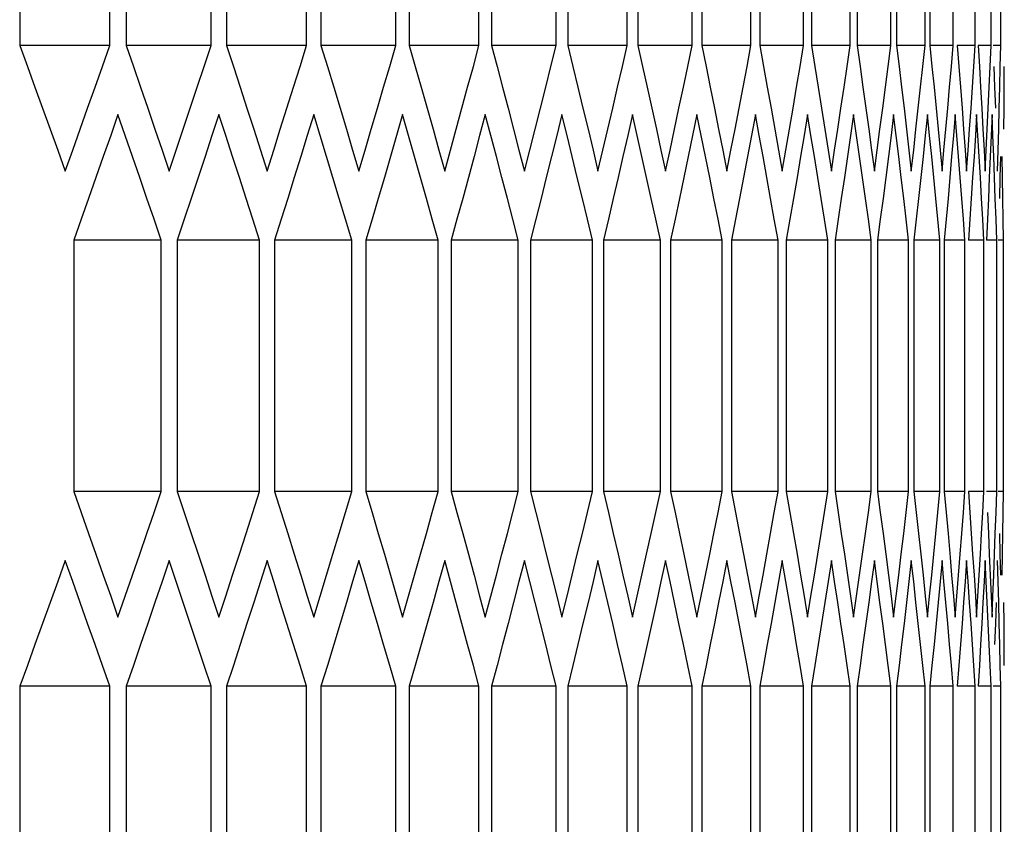
# Model space of a CAD drawing. Units: millimetres. Extents: x -564 to 1302, y -651 to 919.
# Drawn here: x 769 to 787, y 17 to 31 of the extents above; entities that cross this region are included whole.
import ezdxf

# ---------------------------------------------------------------- set-up
doc = ezdxf.new("R2010")
doc.units = ezdxf.units.MM
doc.header["$LTSCALE"] = 23.1
doc.layers.get('0').update_dxf_attribs({"linetype": 'CONTINUOUS'})

msp = doc.modelspace()

# ---------------------------------------------------------------- linework, layer by layer
at = {"color": 7, "linetype": 'Continuous'}
for p, q in [((769.122, 35.443), (769.122, 30.824)), ((770.778, 30.824), (770.778, 35.443)), ((771.08, 35.443), (771.08, 30.824)), ((772.643, 30.824), (772.643, 35.443)), ((772.927, 35.443), (772.927, 30.824)), ((774.396, 30.824), (774.396, 35.443)), ((774.663, 35.443), (774.663, 30.824)), ((776.038, 30.824), (776.038, 35.443)), ((776.287, 35.443), (776.287, 30.824)), ((777.568, 30.824), (777.568, 35.443)), ((777.8, 35.443), (777.8, 30.824)), ((778.987, 30.824), (778.987, 35.443)), ((779.201, 35.443), (779.201, 30.824)), ((780.294, 30.824), (780.294, 35.443)), ((780.49, 35.443), (780.49, 30.824)), ((781.488, 30.824), (781.488, 35.443)), ((781.666, 35.443), (781.666, 30.824)), ((782.57, 30.824), (782.57, 35.443)), ((782.731, 35.443), (782.731, 30.824)), ((783.539, 30.824), (783.539, 35.443)), ((783.682, 35.443), (783.682, 30.824)), ((784.396, 30.824), (784.396, 35.443)), ((784.521, 35.443), (784.521, 30.824)), ((785.14, 30.824), (785.14, 35.443)), ((785.247, 35.443), (785.247, 30.824)), ((785.771, 30.824), (785.771, 35.443)), ((785.86, 35.443), (785.86, 30.824)), ((786.289, 30.824), (786.289, 35.443)), ((786.694, 30.824), (786.694, 35.443)), ((786.986, 30.824), (786.986, 35.443)), ((787.165, 30.824), (787.165, 35.443)), ((770.778, 30.824), (769.122, 30.824)), ((772.643, 30.824), (771.08, 30.824)), ((774.396, 30.824), (772.927, 30.824)), ((772.927, 30.824), (773.052, 30.439)), ((776.038, 30.824), (774.663, 30.824)), ((774.663, 30.824), (774.78, 30.439)), ((777.568, 30.824), (776.287, 30.824)), ((778.987, 30.824), (777.8, 30.824)), ((780.294, 30.824), (779.201, 30.824)), ((781.488, 30.824), (780.49, 30.824)), ((782.57, 30.824), (781.666, 30.824)), ((783.539, 30.824), (782.731, 30.824)), ((783.475, 30.439), (783.539, 30.824)), ((784.396, 30.824), (783.682, 30.824)), ((784.34, 30.439), (784.396, 30.824)), ((785.14, 30.824), (784.521, 30.824)), ((785.092, 30.439), (785.14, 30.824)), ((785.771, 30.824), (785.247, 30.824)), ((785.731, 30.439), (785.771, 30.824)), ((786.289, 30.824), (785.86, 30.824)), ((785.86, 30.824), (785.899, 30.439)), ((786.694, 30.824), (786.361, 30.824)), ((786.361, 30.824), (786.392, 30.439)), ((786.986, 30.824), (786.748, 30.824)), ((786.748, 30.824), (786.771, 30.439)), ((787.165, 30.824), (787.022, 30.824)), ((783.41, 30.055), (783.475, 30.439)), ((784.283, 30.055), (784.34, 30.439)), ((785.042, 30.055), (785.092, 30.439)), ((785.689, 30.055), (785.731, 30.439)), ((785.899, 30.439), (785.937, 30.055)), ((786.392, 30.439), (786.422, 30.055)), ((786.771, 30.439), (786.793, 30.055)), ((787.037, 30.439), (787.051, 30.055)), ((787.228, 30.055), (787.229, 30.439)), ((783.345, 29.67), (783.41, 30.055)), ((787.051, 30.055), (787.065, 29.67)), ((771.063, 29.168), (770.929, 29.553)), ((772.911, 29.168), (772.785, 29.553)), ((774.648, 29.168), (774.53, 29.553)), ((776.273, 29.168), (776.163, 29.553)), ((777.787, 29.168), (777.685, 29.553)), ((779.189, 29.168), (779.094, 29.553)), ((780.479, 29.168), (780.392, 29.553)), ((781.656, 29.168), (781.577, 29.553)), ((782.722, 29.168), (782.651, 29.553)), ((783.674, 29.168), (783.611, 29.553)), ((784.514, 29.168), (784.459, 29.553)), ((785.241, 29.168), (785.194, 29.553)), ((785.856, 29.168), (785.816, 29.553)), ((786.357, 29.168), (786.325, 29.553)), ((786.745, 29.168), (786.721, 29.553)), ((787.02, 29.168), (787.004, 29.553)), ((785.431, 29.285), (785.475, 28.9)), ((786.012, 29.285), (786.049, 28.9)), ((786.481, 29.285), (786.509, 28.9)), ((786.565, 28.9), (786.592, 29.285)), ((786.768, 28.783), (786.745, 29.168)), ((786.836, 29.285), (786.857, 28.9)), ((787.035, 28.783), (787.02, 29.168)), ((775.245, 28.9), (775.36, 28.515)), ((776.831, 28.9), (776.938, 28.515)), ((778.304, 28.9), (778.403, 28.515)), ((778.403, 28.515), (778.502, 28.9)), ((779.666, 28.9), (779.757, 28.515)), ((779.757, 28.515), (779.848, 28.9)), ((780.915, 28.9), (780.999, 28.515)), ((782.053, 28.9), (782.128, 28.515)), ((783.077, 28.9), (783.145, 28.515)), ((783.989, 28.9), (784.049, 28.515)), ((784.789, 28.9), (784.841, 28.515)), ((785.475, 28.9), (785.519, 28.515)), ((785.519, 28.515), (785.563, 28.9)), ((786.049, 28.9), (786.085, 28.515)), ((786.509, 28.9), (786.537, 28.515)), ((786.537, 28.515), (786.565, 28.9)), ((786.857, 28.9), (786.877, 28.515)), ((786.477, 27.628), (786.448, 28.013)), ((786.834, 27.628), (786.812, 28.013)), ((787.077, 27.628), (787.063, 28.013)), ((787.207, 27.628), (787.201, 28.013)), ((783.069, 27.243), (783, 27.628)), ((783.982, 27.243), (783.921, 27.628)), ((784.782, 27.243), (784.73, 27.628)), ((785.47, 27.243), (785.425, 27.628)), ((786.044, 27.243), (786.008, 27.628)), ((786.506, 27.243), (786.477, 27.628)), ((786.854, 27.243), (786.834, 27.628)), ((787.09, 27.243), (787.077, 27.628)), ((787.212, 27.243), (787.207, 27.628)), ((771.724, 27.243), (770.115, 27.243)), ((770.115, 27.243), (770.115, 22.624)), ((771.724, 22.624), (771.724, 27.243)), ((773.533, 27.243), (772.017, 27.243)), ((772.017, 27.243), (772.017, 22.624)), ((773.533, 22.624), (773.533, 27.243)), ((775.231, 27.243), (773.809, 27.243)), ((773.809, 27.243), (773.809, 22.624)), ((775.231, 22.624), (775.231, 27.243)), ((776.817, 27.243), (775.489, 27.243)), ((775.489, 27.243), (775.489, 22.624)), ((776.817, 22.624), (776.817, 27.243)), ((778.292, 27.243), (777.057, 27.243)), ((777.057, 27.243), (777.057, 22.624)), ((778.292, 22.624), (778.292, 27.243)), ((779.654, 27.243), (778.514, 27.243)), ((778.514, 27.243), (778.514, 22.624)), ((779.654, 22.624), (779.654, 27.243)), ((780.905, 27.243), (779.859, 27.243)), ((779.859, 27.243), (779.859, 22.624)), ((780.905, 22.624), (780.905, 27.243)), ((782.043, 27.243), (781.092, 27.243)), ((781.092, 27.243), (781.092, 22.624)), ((782.043, 22.624), (782.043, 27.243)), ((783.069, 27.243), (782.212, 27.243)), ((782.212, 27.243), (782.212, 22.624)), ((783.069, 22.624), (783.069, 27.243)), ((783.982, 27.243), (783.22, 27.243)), ((783.22, 27.243), (783.22, 22.624)), ((783.982, 22.624), (783.982, 27.243)), ((784.782, 27.243), (784.116, 27.243)), ((784.116, 27.243), (784.116, 22.624)), ((784.782, 22.624), (784.782, 27.243)), ((785.47, 27.243), (784.898, 27.243)), ((784.898, 27.243), (784.898, 22.624)), ((785.47, 22.624), (785.47, 27.243)), ((786.044, 27.243), (785.568, 27.243)), ((785.568, 27.243), (785.568, 22.624)), ((786.044, 22.624), (786.044, 27.243)), ((786.506, 27.243), (786.125, 27.243)), ((786.125, 27.243), (786.125, 22.624)), ((786.506, 22.624), (786.506, 27.243)), ((786.854, 27.243), (786.568, 27.243)), ((786.854, 22.624), (786.854, 27.243)), ((787.09, 27.243), (786.899, 27.243)), ((787.09, 22.624), (787.09, 27.243)), ((787.212, 27.243), (787.116, 27.243)), ((787.212, 22.624), (787.212, 27.243)), ((771.724, 22.624), (770.115, 22.624)), ((773.533, 22.624), (772.017, 22.624)), ((775.231, 22.624), (773.809, 22.624)), ((773.809, 22.624), (773.93, 22.239)), ((776.817, 22.624), (775.489, 22.624)), ((778.292, 22.624), (777.057, 22.624)), ((779.654, 22.624), (778.514, 22.624)), ((780.905, 22.624), (779.859, 22.624)), ((782.043, 22.624), (781.092, 22.624)), ((783.069, 22.624), (782.212, 22.624)), ((783, 22.239), (783.069, 22.624)), ((783.982, 22.624), (783.22, 22.624)), ((783.921, 22.239), (783.982, 22.624)), ((784.782, 22.624), (784.116, 22.624)), ((784.73, 22.239), (784.782, 22.624)), ((785.47, 22.624), (784.898, 22.624)), ((785.425, 22.239), (785.47, 22.624)), ((786.044, 22.624), (785.568, 22.624)), ((785.568, 22.624), (785.611, 22.239)), ((786.008, 22.239), (786.044, 22.624)), ((786.506, 22.624), (786.125, 22.624)), ((786.125, 22.624), (786.16, 22.239)), ((786.854, 22.624), (786.568, 22.624)), ((786.568, 22.624), (786.595, 22.239)), ((787.09, 22.624), (786.899, 22.624)), ((787.212, 22.624), (787.116, 22.624)), ((782.932, 21.855), (783, 22.239)), ((783.86, 21.855), (783.921, 22.239)), ((784.677, 21.855), (784.73, 22.239)), ((785.38, 21.855), (785.425, 22.239)), ((785.611, 22.239), (785.653, 21.855)), ((785.97, 21.855), (786.008, 22.239)), ((786.16, 22.239), (786.194, 21.855)), ((786.595, 22.239), (786.622, 21.855)), ((786.918, 22.239), (786.936, 21.855)), ((786.194, 21.855), (786.232, 21.414)), ((787.049, 21.47), (787.063, 21.855)), ((786.232, 21.414), (786.261, 21.085)), ((787.035, 21.085), (787.049, 21.47)), ((770.098, 20.968), (769.96, 21.353)), ((772.001, 20.968), (771.871, 21.353)), ((773.793, 20.968), (773.671, 21.353)), ((775.475, 20.968), (775.36, 21.353)), ((777.044, 20.968), (776.938, 21.353)), ((778.502, 20.968), (778.403, 21.353)), ((779.848, 20.968), (779.757, 21.353)), ((781.082, 20.968), (780.999, 21.353)), ((782.203, 20.968), (782.128, 21.353)), ((783.212, 20.968), (783.145, 21.353)), ((784.108, 20.968), (784.049, 21.353)), ((784.892, 20.968), (784.841, 21.353)), ((785.563, 20.968), (785.519, 21.353)), ((786.12, 20.968), (786.085, 21.353)), ((786.565, 20.968), (786.537, 21.353)), ((786.897, 20.968), (786.877, 21.353)), ((787.115, 20.968), (787.103, 21.353)), ((785.736, 21.085), (785.776, 20.7)), ((786.261, 21.085), (786.293, 20.7)), ((786.673, 21.085), (786.697, 20.7)), ((786.971, 21.085), (786.988, 20.7)), ((786.592, 20.583), (786.565, 20.968)), ((786.916, 20.583), (786.897, 20.968)), ((787.126, 20.583), (787.115, 20.968)), ((776.052, 20.7), (776.163, 20.315)), ((777.581, 20.7), (777.685, 20.315)), ((778.999, 20.7), (779.094, 20.315)), ((779.094, 20.315), (779.189, 20.7)), ((780.305, 20.7), (780.392, 20.315)), ((781.498, 20.7), (781.577, 20.315)), ((782.579, 20.7), (782.651, 20.315)), ((783.547, 20.7), (783.611, 20.315)), ((784.403, 20.7), (784.459, 20.315)), ((785.146, 20.7), (785.194, 20.315)), ((785.776, 20.7), (785.816, 20.315)), ((786.293, 20.7), (786.325, 20.315)), ((786.697, 20.7), (786.721, 20.315)), ((786.988, 20.7), (787.004, 20.315)), ((786.257, 19.428), (786.223, 19.813)), ((786.669, 19.428), (786.644, 19.813)), ((786.969, 19.428), (786.952, 19.813)), ((787.156, 19.428), (787.147, 19.813)), ((787.229, 19.428), (787.228, 19.813)), ((783.539, 19.043), (783.475, 19.428)), ((784.396, 19.043), (784.34, 19.428)), ((785.14, 19.043), (785.092, 19.428)), ((785.771, 19.043), (785.731, 19.428)), ((786.289, 19.043), (786.257, 19.428)), ((786.694, 19.043), (786.669, 19.428)), ((786.986, 19.043), (786.969, 19.428)), ((787.165, 19.043), (787.156, 19.428)), ((770.778, 19.043), (769.122, 19.043)), ((769.122, 19.043), (769.122, 14.424)), ((770.778, 14.424), (770.778, 19.043)), ((772.643, 19.043), (771.08, 19.043)), ((771.08, 19.043), (771.08, 14.424)), ((772.643, 14.424), (772.643, 19.043)), ((774.396, 19.043), (772.927, 19.043)), ((772.927, 19.043), (772.927, 14.424)), ((774.396, 14.424), (774.396, 19.043)), ((776.038, 19.043), (774.663, 19.043)), ((774.663, 19.043), (774.663, 14.424)), ((776.038, 14.424), (776.038, 19.043)), ((777.568, 19.043), (776.287, 19.043)), ((776.287, 19.043), (776.287, 14.424)), ((777.568, 14.424), (777.568, 19.043)), ((778.987, 19.043), (777.8, 19.043)), ((777.8, 19.043), (777.8, 14.424)), ((778.987, 14.424), (778.987, 19.043)), ((780.294, 19.043), (779.201, 19.043)), ((779.201, 19.043), (779.201, 14.424)), ((780.294, 14.424), (780.294, 19.043)), ((781.488, 19.043), (780.49, 19.043)), ((780.49, 19.043), (780.49, 14.424)), ((781.488, 14.424), (781.488, 19.043)), ((782.57, 19.043), (781.666, 19.043)), ((781.666, 19.043), (781.666, 14.424)), ((782.57, 14.424), (782.57, 19.043)), ((783.539, 19.043), (782.731, 19.043)), ((782.731, 19.043), (782.731, 14.424)), ((783.539, 14.424), (783.539, 19.043)), ((784.396, 19.043), (783.682, 19.043)), ((783.682, 19.043), (783.682, 14.424)), ((784.396, 14.424), (784.396, 19.043)), ((785.14, 19.043), (784.521, 19.043)), ((784.521, 19.043), (784.521, 14.424)), ((785.14, 14.424), (785.14, 19.043)), ((785.771, 19.043), (785.247, 19.043)), ((785.247, 19.043), (785.247, 14.424)), ((785.771, 14.424), (785.771, 19.043)), ((786.289, 19.043), (785.86, 19.043)), ((785.86, 19.043), (785.86, 14.424)), ((786.289, 14.424), (786.289, 19.043)), ((786.694, 19.043), (786.361, 19.043)), ((786.694, 14.424), (786.694, 19.043)), ((786.986, 19.043), (786.748, 19.043)), ((786.986, 14.424), (786.986, 19.043)), ((787.165, 19.043), (787.022, 19.043)), ((787.165, 14.424), (787.165, 19.043))]:
    msp.add_line(p, q, dxfattribs=at)
for points in [[(769.122, 30.824), (769.263, 30.439), (769.403, 30.055), (769.543, 29.67)], [(770.507, 30.055), (770.643, 30.439), (770.778, 30.824)], [(771.08, 30.824), (771.213, 30.439), (771.346, 30.055)], [(772.388, 30.055), (772.515, 30.439), (772.643, 30.824)], [(774.157, 30.055), (774.277, 30.439), (774.396, 30.824)], [(775.814, 30.055), (775.926, 30.439), (776.038, 30.824)], [(776.287, 30.824), (776.397, 30.439), (776.506, 30.055), (776.615, 29.67), (776.723, 29.285), (776.831, 28.9)], [(777.36, 30.055), (777.465, 30.439), (777.568, 30.824)], [(777.8, 30.824), (777.902, 30.439), (778.003, 30.055), (778.104, 29.67), (778.204, 29.285), (778.304, 28.9)], [(778.795, 30.055), (778.891, 30.439), (778.987, 30.824)], [(779.201, 30.824), (779.295, 30.439), (779.388, 30.055), (779.481, 29.67), (779.574, 29.285), (779.666, 28.9)], [(780.117, 30.055), (780.206, 30.439), (780.294, 30.824)], [(780.49, 30.824), (780.576, 30.439), (780.662, 30.055), (780.747, 29.67), (780.831, 29.285), (780.915, 28.9)], [(781.327, 30.055), (781.408, 30.439), (781.488, 30.824)], [(781.666, 30.824), (781.745, 30.439), (781.822, 30.055), (781.9, 29.67), (781.976, 29.285), (782.053, 28.9)], [(782.425, 30.055), (782.498, 30.439), (782.57, 30.824)], [(782.731, 30.824), (782.801, 30.439), (782.871, 30.055)], [(783.682, 30.824), (783.745, 30.439), (783.807, 30.055)], [(784.521, 30.824), (784.576, 30.439), (784.63, 30.055)], [(785.247, 30.824), (785.294, 30.439), (785.34, 30.055)], [(786.223, 30.055), (786.257, 30.439), (786.289, 30.824)], [(786.644, 30.055), (786.669, 30.439), (786.694, 30.824)], [(786.952, 30.055), (786.969, 30.439), (786.986, 30.824)], [(787.147, 30.055), (787.156, 30.439), (787.165, 30.824)], [(773.052, 30.439), (773.177, 30.055), (773.302, 29.67), (773.425, 29.285)], [(774.78, 30.439), (774.897, 30.055), (775.014, 29.67), (775.13, 29.285), (775.245, 28.9)], [(769.96, 28.515), (770.098, 28.9), (770.235, 29.285), (770.371, 29.67), (770.507, 30.055)], [(771.346, 30.055), (771.478, 29.67), (771.609, 29.285)], [(771.871, 28.515), (772.001, 28.9), (772.13, 29.285), (772.259, 29.67), (772.388, 30.055)], [(773.671, 28.515), (773.793, 28.9), (773.915, 29.285), (774.036, 29.67), (774.157, 30.055)], [(775.36, 28.515), (775.475, 28.9), (775.588, 29.285), (775.702, 29.67), (775.814, 30.055)], [(776.938, 28.515), (777.044, 28.9), (777.15, 29.285), (777.256, 29.67), (777.36, 30.055)], [(778.502, 28.9), (778.6, 29.285), (778.698, 29.67), (778.795, 30.055)], [(779.848, 28.9), (779.938, 29.285), (780.028, 29.67), (780.117, 30.055)], [(781.164, 29.285), (781.246, 29.67), (781.327, 30.055)], [(782.278, 29.285), (782.352, 29.67), (782.425, 30.055)], [(782.871, 30.055), (782.94, 29.67), (783.009, 29.285), (783.077, 28.9)], [(783.807, 30.055), (783.868, 29.67), (783.929, 29.285), (783.989, 28.9)], [(784.049, 28.515), (784.108, 28.9), (784.167, 29.285), (784.225, 29.67), (784.283, 30.055)], [(784.63, 30.055), (784.683, 29.67), (784.736, 29.285), (784.789, 28.9)], [(784.841, 28.515), (784.892, 28.9), (784.943, 29.285), (784.993, 29.67), (785.042, 30.055)], [(785.34, 30.055), (785.386, 29.67), (785.431, 29.285)], [(785.563, 28.9), (785.605, 29.285), (785.648, 29.67), (785.689, 30.055)], [(785.937, 30.055), (785.975, 29.67), (786.012, 29.285)], [(786.085, 28.515), (786.12, 28.9), (786.155, 29.285), (786.19, 29.67), (786.223, 30.055)], [(786.422, 30.055), (786.452, 29.67), (786.481, 29.285)], [(786.592, 29.285), (786.618, 29.67), (786.644, 30.055)], [(786.793, 30.055), (786.815, 29.67), (786.836, 29.285)], [(786.916, 29.285), (786.934, 29.67), (786.952, 30.055)], [(787.126, 29.285), (787.137, 29.67), (787.147, 30.055)], [(787.223, 29.285), (787.226, 29.67), (787.228, 30.055)], [(769.543, 29.67), (769.683, 29.285), (769.821, 28.9), (769.96, 28.515)], [(770.929, 29.553), (770.795, 29.168), (770.66, 28.783), (770.524, 28.398), (770.388, 28.013)], [(772.785, 29.553), (772.658, 29.168), (772.531, 28.783), (772.404, 28.398), (772.275, 28.013)], [(774.53, 29.553), (774.411, 29.168), (774.292, 28.783), (774.172, 28.398), (774.051, 28.013)], [(776.163, 29.553), (776.052, 29.168), (775.94, 28.783), (775.828, 28.398), (775.716, 28.013)], [(777.685, 29.553), (777.581, 29.168), (777.478, 28.783), (777.373, 28.398), (777.269, 28.013)], [(779.094, 29.553), (778.999, 29.168), (778.903, 28.783), (778.807, 28.398), (778.71, 28.013)], [(780.392, 29.553), (780.305, 29.168), (780.217, 28.783), (780.128, 28.398), (780.039, 28.013)], [(781.577, 29.553), (781.498, 29.168), (781.418, 28.783), (781.337, 28.398), (781.256, 28.013)], [(782.651, 29.553), (782.579, 29.168), (782.507, 28.783), (782.434, 28.398), (782.361, 28.013)], [(783.145, 28.515), (783.212, 28.9), (783.279, 29.285), (783.345, 29.67)], [(783.611, 29.553), (783.547, 29.168), (783.483, 28.783), (783.418, 28.398), (783.353, 28.013)], [(784.459, 29.553), (784.403, 29.168), (784.347, 28.783), (784.29, 28.398), (784.232, 28.013)], [(785.194, 29.553), (785.146, 29.168), (785.098, 28.783), (785.049, 28.398), (784.999, 28.013)], [(785.816, 29.553), (785.776, 29.168), (785.736, 28.783)], [(786.325, 29.553), (786.293, 29.168), (786.261, 28.783)], [(786.721, 29.553), (786.697, 29.168), (786.673, 28.783)], [(787.004, 29.553), (786.988, 29.168), (786.971, 28.783)], [(771.724, 27.243), (771.593, 27.628), (771.461, 28.013), (771.329, 28.398), (771.196, 28.783), (771.063, 29.168)], [(771.609, 29.285), (771.741, 28.9), (771.871, 28.515)], [(773.533, 27.243), (773.41, 27.628), (773.286, 28.013), (773.162, 28.398), (773.037, 28.783), (772.911, 29.168)], [(773.425, 29.285), (773.549, 28.9), (773.671, 28.515)], [(775.231, 27.243), (775.115, 27.628), (774.999, 28.013), (774.883, 28.398), (774.766, 28.783), (774.648, 29.168)], [(776.817, 27.243), (776.71, 27.628), (776.601, 28.013), (776.493, 28.398), (776.383, 28.783), (776.273, 29.168)], [(778.292, 27.243), (778.192, 27.628), (778.092, 28.013), (777.991, 28.398), (777.889, 28.783), (777.787, 29.168)], [(779.654, 27.243), (779.562, 27.628), (779.47, 28.013), (779.377, 28.398), (779.283, 28.783), (779.189, 29.168)], [(780.905, 27.243), (780.821, 27.628), (780.736, 28.013), (780.651, 28.398), (780.565, 28.783), (780.479, 29.168)], [(780.999, 28.515), (781.082, 28.9), (781.164, 29.285)], [(782.043, 27.243), (781.967, 27.628), (781.89, 28.013), (781.813, 28.398), (781.735, 28.783), (781.656, 29.168)], [(782.128, 28.515), (782.203, 28.9), (782.278, 29.285)], [(783, 27.628), (782.932, 28.013), (782.862, 28.398), (782.792, 28.783), (782.722, 29.168)], [(783.921, 27.628), (783.86, 28.013), (783.799, 28.398), (783.737, 28.783), (783.674, 29.168)], [(784.73, 27.628), (784.677, 28.013), (784.623, 28.398), (784.569, 28.783), (784.514, 29.168)], [(785.425, 27.628), (785.38, 28.013), (785.334, 28.398), (785.288, 28.783), (785.241, 29.168)], [(786.008, 27.628), (785.97, 28.013), (785.933, 28.398), (785.894, 28.783), (785.856, 29.168)], [(786.448, 28.013), (786.418, 28.398), (786.388, 28.783), (786.357, 29.168)], [(786.877, 28.515), (786.897, 28.9), (786.916, 29.285)], [(787.103, 28.515), (787.115, 28.9), (787.126, 29.285)], [(785.736, 28.783), (785.695, 28.398), (785.653, 28.013)], [(786.261, 28.783), (786.228, 28.398), (786.194, 28.013)], [(786.673, 28.783), (786.647, 28.398), (786.622, 28.013)], [(786.812, 28.013), (786.79, 28.398), (786.768, 28.783)], [(786.971, 28.783), (786.954, 28.398), (786.936, 28.013)], [(787.063, 28.013), (787.049, 28.398), (787.035, 28.783)], [(787.157, 28.783), (787.148, 28.398), (787.138, 28.013)], [(787.201, 28.013), (787.195, 28.398), (787.189, 28.783)], [(770.388, 28.013), (770.252, 27.628), (770.115, 27.243)], [(772.275, 28.013), (772.147, 27.628), (772.017, 27.243)], [(774.051, 28.013), (773.93, 27.628), (773.809, 27.243)], [(775.716, 28.013), (775.603, 27.628), (775.489, 27.243)], [(777.269, 28.013), (777.163, 27.628), (777.057, 27.243)], [(778.71, 28.013), (778.612, 27.628), (778.514, 27.243)], [(780.039, 28.013), (779.949, 27.628), (779.859, 27.243)], [(781.256, 28.013), (781.174, 27.628), (781.092, 27.243)], [(782.361, 28.013), (782.287, 27.628), (782.212, 27.243)], [(783.353, 28.013), (783.287, 27.628), (783.22, 27.243)], [(784.232, 28.013), (784.174, 27.628), (784.116, 27.243)], [(784.999, 28.013), (784.949, 27.628), (784.898, 27.243)], [(785.653, 28.013), (785.611, 27.628), (785.568, 27.243)], [(786.194, 28.013), (786.16, 27.628), (786.125, 27.243)], [(786.622, 28.013), (786.595, 27.628), (786.568, 27.243)], [(786.936, 28.013), (786.918, 27.628), (786.899, 27.243)], [(770.115, 22.624), (770.252, 22.239), (770.388, 21.855)], [(771.461, 21.855), (771.593, 22.239), (771.724, 22.624)], [(772.017, 22.624), (772.147, 22.239), (772.275, 21.855)], [(773.286, 21.855), (773.41, 22.239), (773.533, 22.624)], [(774.999, 21.855), (775.115, 22.239), (775.231, 22.624)], [(775.489, 22.624), (775.603, 22.239), (775.716, 21.855), (775.828, 21.47), (775.94, 21.085), (776.052, 20.7)], [(776.601, 21.855), (776.71, 22.239), (776.817, 22.624)], [(777.057, 22.624), (777.163, 22.239), (777.269, 21.855), (777.373, 21.47), (777.478, 21.085), (777.581, 20.7)], [(778.092, 21.855), (778.192, 22.239), (778.292, 22.624)], [(778.514, 22.624), (778.612, 22.239), (778.71, 21.855), (778.807, 21.47), (778.903, 21.085), (778.999, 20.7)], [(779.47, 21.855), (779.562, 22.239), (779.654, 22.624)], [(779.859, 22.624), (779.949, 22.239), (780.039, 21.855), (780.128, 21.47), (780.217, 21.085), (780.305, 20.7)], [(780.736, 21.855), (780.821, 22.239), (780.905, 22.624)], [(781.092, 22.624), (781.174, 22.239), (781.256, 21.855), (781.337, 21.47), (781.418, 21.085), (781.498, 20.7)], [(781.89, 21.855), (781.967, 22.239), (782.043, 22.624)], [(782.212, 22.624), (782.287, 22.239), (782.361, 21.855)], [(783.22, 22.624), (783.287, 22.239), (783.353, 21.855)], [(784.116, 22.624), (784.174, 22.239), (784.232, 21.855)], [(784.898, 22.624), (784.949, 22.239), (784.999, 21.855)], [(786.448, 21.855), (786.477, 22.239), (786.506, 22.624)], [(786.812, 21.855), (786.834, 22.239), (786.854, 22.624)], [(787.063, 21.855), (787.077, 22.239), (787.09, 22.624)], [(787.201, 21.855), (787.207, 22.239), (787.212, 22.624)], [(773.93, 22.239), (774.051, 21.855), (774.172, 21.47), (774.292, 21.085)], [(770.388, 21.855), (770.524, 21.47), (770.66, 21.085)], [(770.929, 20.315), (771.063, 20.7), (771.196, 21.085), (771.329, 21.47), (771.461, 21.855)], [(772.275, 21.855), (772.404, 21.47), (772.531, 21.085)], [(772.785, 20.315), (772.911, 20.7), (773.037, 21.085), (773.162, 21.47), (773.286, 21.855)], [(774.53, 20.315), (774.648, 20.7), (774.766, 21.085), (774.883, 21.47), (774.999, 21.855)], [(776.163, 20.315), (776.273, 20.7), (776.383, 21.085), (776.493, 21.47), (776.601, 21.855)], [(777.685, 20.315), (777.787, 20.7), (777.889, 21.085), (777.991, 21.47), (778.092, 21.855)], [(779.189, 20.7), (779.283, 21.085), (779.377, 21.47), (779.47, 21.855)], [(780.565, 21.085), (780.651, 21.47), (780.736, 21.855)], [(781.735, 21.085), (781.813, 21.47), (781.89, 21.855)], [(782.361, 21.855), (782.434, 21.47), (782.507, 21.085), (782.579, 20.7)], [(782.792, 21.085), (782.862, 21.47), (782.932, 21.855)], [(783.353, 21.855), (783.418, 21.47), (783.483, 21.085), (783.547, 20.7)], [(783.611, 20.315), (783.674, 20.7), (783.737, 21.085), (783.799, 21.47), (783.86, 21.855)], [(784.232, 21.855), (784.29, 21.47), (784.347, 21.085), (784.403, 20.7)], [(784.459, 20.315), (784.514, 20.7), (784.569, 21.085), (784.623, 21.47), (784.677, 21.855)], [(784.999, 21.855), (785.049, 21.47), (785.098, 21.085), (785.146, 20.7)], [(785.194, 20.315), (785.241, 20.7), (785.288, 21.085), (785.334, 21.47), (785.38, 21.855)], [(785.653, 21.855), (785.695, 21.47), (785.736, 21.085)], [(785.894, 21.085), (785.933, 21.47), (785.97, 21.855)], [(786.325, 20.315), (786.357, 20.7), (786.388, 21.085), (786.418, 21.47), (786.448, 21.855)], [(786.622, 21.855), (786.647, 21.47), (786.673, 21.085)], [(786.768, 21.085), (786.79, 21.47), (786.812, 21.855)], [(786.936, 21.855), (786.954, 21.47), (786.971, 21.085)], [(787.138, 21.855), (787.148, 21.47), (787.157, 21.085)], [(787.189, 21.085), (787.195, 21.47), (787.201, 21.855)], [(769.96, 21.353), (769.821, 20.968), (769.683, 20.583), (769.543, 20.198), (769.403, 19.813), (769.263, 19.428), (769.122, 19.043)], [(771.871, 21.353), (771.741, 20.968), (771.609, 20.583), (771.478, 20.198), (771.346, 19.813)], [(773.671, 21.353), (773.549, 20.968), (773.425, 20.583), (773.302, 20.198), (773.177, 19.813)], [(775.36, 21.353), (775.245, 20.968), (775.13, 20.583), (775.014, 20.198), (774.897, 19.813)], [(776.938, 21.353), (776.831, 20.968), (776.723, 20.583), (776.615, 20.198), (776.506, 19.813)], [(778.403, 21.353), (778.304, 20.968), (778.204, 20.583), (778.104, 20.198), (778.003, 19.813)], [(779.757, 21.353), (779.666, 20.968), (779.574, 20.583), (779.481, 20.198), (779.388, 19.813)], [(780.999, 21.353), (780.915, 20.968), (780.831, 20.583), (780.747, 20.198), (780.662, 19.813)], [(782.128, 21.353), (782.053, 20.968), (781.976, 20.583), (781.9, 20.198), (781.822, 19.813)], [(783.145, 21.353), (783.077, 20.968), (783.009, 20.583), (782.94, 20.198), (782.871, 19.813)], [(784.049, 21.353), (783.989, 20.968), (783.929, 20.583), (783.868, 20.198), (783.807, 19.813)], [(784.841, 21.353), (784.789, 20.968), (784.736, 20.583), (784.683, 20.198), (784.63, 19.813)], [(785.519, 21.353), (785.475, 20.968), (785.431, 20.583)], [(786.085, 21.353), (786.049, 20.968), (786.012, 20.583)], [(786.537, 21.353), (786.509, 20.968), (786.481, 20.583)], [(786.877, 21.353), (786.857, 20.968), (786.836, 20.583)], [(770.66, 21.085), (770.795, 20.7), (770.929, 20.315)], [(772.531, 21.085), (772.658, 20.7), (772.785, 20.315)], [(774.292, 21.085), (774.411, 20.7), (774.53, 20.315)], [(780.392, 20.315), (780.479, 20.7), (780.565, 21.085)], [(781.577, 20.315), (781.656, 20.7), (781.735, 21.085)], [(782.651, 20.315), (782.722, 20.7), (782.792, 21.085)], [(785.816, 20.315), (785.856, 20.7), (785.894, 21.085)], [(786.721, 20.315), (786.745, 20.7), (786.768, 21.085)], [(787.004, 20.315), (787.02, 20.7), (787.035, 21.085)], [(770.778, 19.043), (770.643, 19.428), (770.507, 19.813), (770.371, 20.198), (770.235, 20.583), (770.098, 20.968)], [(772.643, 19.043), (772.515, 19.428), (772.388, 19.813), (772.259, 20.198), (772.13, 20.583), (772.001, 20.968)], [(774.396, 19.043), (774.277, 19.428), (774.157, 19.813), (774.036, 20.198), (773.915, 20.583), (773.793, 20.968)], [(776.038, 19.043), (775.926, 19.428), (775.814, 19.813), (775.702, 20.198), (775.588, 20.583), (775.475, 20.968)], [(777.568, 19.043), (777.465, 19.428), (777.36, 19.813), (777.256, 20.198), (777.15, 20.583), (777.044, 20.968)], [(778.987, 19.043), (778.891, 19.428), (778.795, 19.813), (778.698, 20.198), (778.6, 20.583), (778.502, 20.968)], [(780.294, 19.043), (780.206, 19.428), (780.117, 19.813), (780.028, 20.198), (779.938, 20.583), (779.848, 20.968)], [(781.488, 19.043), (781.408, 19.428), (781.327, 19.813), (781.246, 20.198), (781.164, 20.583), (781.082, 20.968)], [(782.57, 19.043), (782.498, 19.428), (782.425, 19.813), (782.352, 20.198), (782.278, 20.583), (782.203, 20.968)], [(783.475, 19.428), (783.41, 19.813), (783.345, 20.198), (783.279, 20.583), (783.212, 20.968)], [(784.34, 19.428), (784.283, 19.813), (784.225, 20.198), (784.167, 20.583), (784.108, 20.968)], [(785.092, 19.428), (785.042, 19.813), (784.993, 20.198), (784.943, 20.583), (784.892, 20.968)], [(785.731, 19.428), (785.689, 19.813), (785.648, 20.198), (785.605, 20.583), (785.563, 20.968)], [(786.223, 19.813), (786.19, 20.198), (786.155, 20.583), (786.12, 20.968)], [(785.431, 20.583), (785.386, 20.198), (785.34, 19.813)], [(786.012, 20.583), (785.975, 20.198), (785.937, 19.813)], [(786.481, 20.583), (786.452, 20.198), (786.422, 19.813)], [(786.644, 19.813), (786.618, 20.198), (786.592, 20.583)], [(786.836, 20.583), (786.815, 20.198), (786.793, 19.813)], [(786.952, 19.813), (786.934, 20.198), (786.916, 20.583)], [(787.078, 20.583), (787.065, 20.198), (787.051, 19.813)], [(787.147, 19.813), (787.137, 20.198), (787.126, 20.583)], [(787.228, 19.813), (787.226, 20.198), (787.223, 20.583)], [(771.346, 19.813), (771.213, 19.428), (771.08, 19.043)], [(773.177, 19.813), (773.052, 19.428), (772.927, 19.043)], [(774.897, 19.813), (774.78, 19.428), (774.663, 19.043)], [(776.506, 19.813), (776.397, 19.428), (776.287, 19.043)], [(778.003, 19.813), (777.902, 19.428), (777.8, 19.043)], [(779.388, 19.813), (779.295, 19.428), (779.201, 19.043)], [(780.662, 19.813), (780.576, 19.428), (780.49, 19.043)], [(781.822, 19.813), (781.745, 19.428), (781.666, 19.043)], [(782.871, 19.813), (782.801, 19.428), (782.731, 19.043)], [(783.807, 19.813), (783.745, 19.428), (783.682, 19.043)], [(784.63, 19.813), (784.576, 19.428), (784.521, 19.043)], [(785.34, 19.813), (785.294, 19.428), (785.247, 19.043)], [(785.937, 19.813), (785.899, 19.428), (785.86, 19.043)], [(786.422, 19.813), (786.392, 19.428), (786.361, 19.043)], [(786.793, 19.813), (786.771, 19.428), (786.748, 19.043)]]:
    msp.add_lwpolyline(points, dxfattribs=at)

doc.saveas('drawing.dxf')
